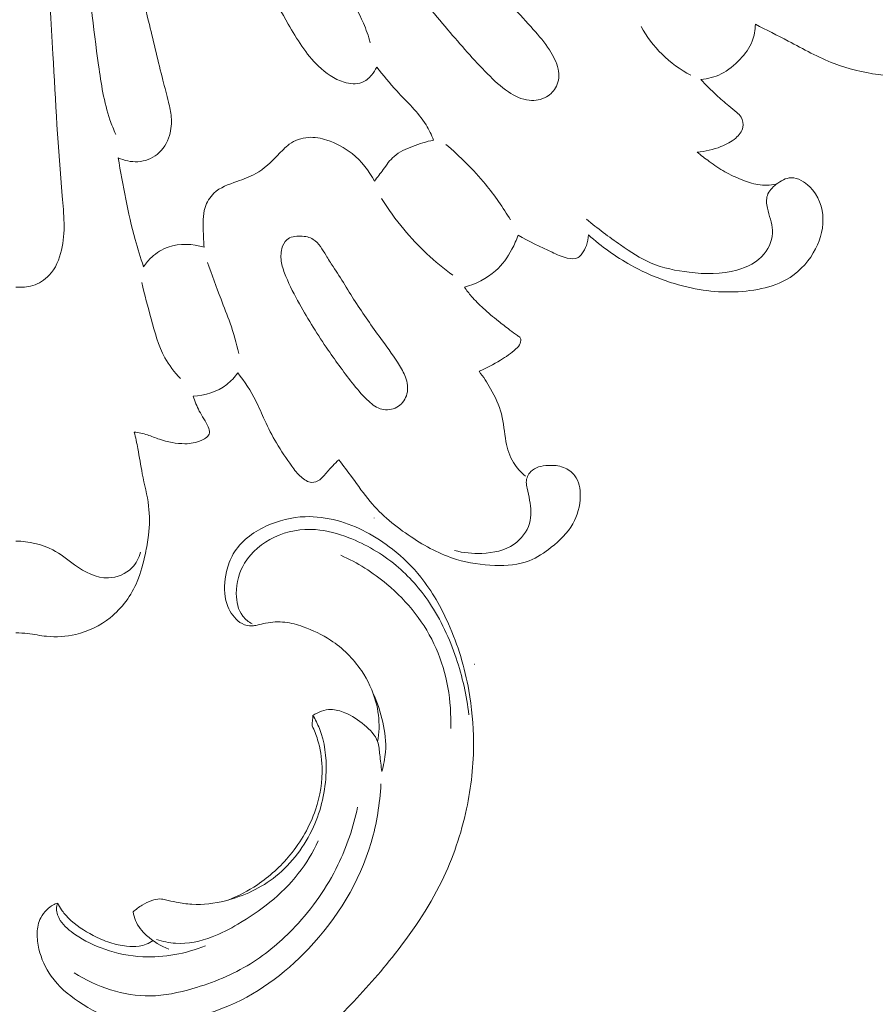
# Model space of a CAD drawing. Units: centimetres. Extents: x -25 to 142, y -118 to 118.
# Drawn here: x 59 to 65, y 39 to 47 of the extents above; entities that cross this region are included whole.
import ezdxf

# ---------------------------------------------------------------- set-up
doc = ezdxf.new("R2010")
doc.units = ezdxf.units.CM
doc.header["$MEASUREMENT"] = 0
doc.layers.add('layer 1', color=7, linetype='Continuous')

msp = doc.modelspace()

# ---------------------------------------------------------------- linework, layer by layer
at = {"layer": 'layer 1', "color": 250, "lineweight": 20}
for points, knots in [([(-24.97349, -117.93056), (-24.97349, -117.93056), (-24.97349, 118.25515), (-24.97349, 118.25515), (-24.97349, 118.25515), (-24.97349, 118.25515), (142.0265, 118.25515), (142.0265, 118.25515), (142.0265, 118.25515), (142.0265, 118.25515), (142.0265, -117.93056), (142.0265, -117.93056), (142.0265, -117.93056), (142.0265, -117.93056), (-24.97349, -117.93056), (-24.97349, -117.93056)], [0, 0, 0, 0, 0.2, 0.2, 0.2, 0.2, 0.4, 0.4, 0.4, 0.4, 0.6, 0.6, 0.6, 0.6, 1, 1, 1, 1]), ([(59.3285, 51.016), (59.3912, 50.589), (59.4766, 50.1636), (59.5912, 49.7478), (59.5912, 49.7478), (59.7172, 49.2905), (59.8785, 48.8447), (60.0499, 48.3976), (60.0499, 48.3976), (60.1917, 48.0274), (60.3404, 47.6562), (60.5669, 47.3346), (60.5669, 47.3346), (60.6769, 47.1784), (60.8052, 47.034), (60.913, 46.8749), (60.913, 46.8749), (60.9608, 46.8044), (61.0045, 46.7311), (61.0381, 46.6533), (61.0381, 46.6533), (61.0582, 46.6067), (61.0747, 46.5585), (61.0882, 46.5096)], [0, 0, 0, 0, 0.1428571, 0.1428571, 0.1428571, 0.1428571, 0.2857143, 0.2857143, 0.2857143, 0.2857143, 0.4285714, 0.4285714, 0.4285714, 0.4285714, 0.5714286, 0.5714286, 0.5714286, 0.5714286, 0.7142857, 0.7142857, 0.7142857, 0.7142857, 1, 1, 1, 1]), ([(59.7888, 50.5332), (59.8836, 50.3474), (59.9793, 50.162), (60.0733, 49.9758), (60.0733, 49.9758), (60.2703, 49.5853), (60.4595, 49.1911), (60.6697, 48.8071), (60.6697, 48.8071), (60.8991, 48.3879), (61.1534, 47.9809), (61.4412, 47.5981), (61.4412, 47.5981), (61.6122, 47.3706), (61.795, 47.1517), (61.9829, 46.9383), (61.9829, 46.9383), (62.0806, 46.8275), (62.1796, 46.7181), (62.2784, 46.6071), (62.2784, 46.6071), (62.3206, 46.5597), (62.3628, 46.512), (62.3964, 46.4587), (62.3964, 46.4587), (62.4105, 46.4364), (62.4231, 46.4131), (62.4346, 46.3893), (62.4346, 46.3893), (62.4458, 46.366), (62.4559, 46.3422), (62.4613, 46.317), (62.4613, 46.317), (62.4701, 46.2757), (62.4663, 46.2305), (62.4479, 46.1921), (62.4479, 46.1921), (62.4326, 46.1602), (62.4072, 46.133), (62.3764, 46.1151), (62.3764, 46.1151), (62.3387, 46.0933), (62.2929, 46.0855), (62.2495, 46.0898), (62.2495, 46.0898), (62.1943, 46.0952), (62.1429, 46.1201), (62.0969, 46.1508), (62.0969, 46.1508), (62.0405, 46.1884), (61.9921, 46.2347), (61.9452, 46.2822), (61.9452, 46.2822), (61.8434, 46.3855), (61.7482, 46.4949), (61.6543, 46.6052), (61.6543, 46.6052), (61.5499, 46.7277), (61.4471, 46.8513), (61.348, 46.978)], [0, 0, 0, 0, 0.0625, 0.0625, 0.0625, 0.0625, 0.125, 0.125, 0.125, 0.125, 0.1875, 0.1875, 0.1875, 0.1875, 0.25, 0.25, 0.25, 0.25, 0.3125, 0.3125, 0.3125, 0.3125, 0.375, 0.375, 0.375, 0.375, 0.4375, 0.4375, 0.4375, 0.4375, 0.5, 0.5, 0.5, 0.5, 0.5625, 0.5625, 0.5625, 0.5625, 0.625, 0.625, 0.625, 0.625, 0.6875, 0.6875, 0.6875, 0.6875, 0.75, 0.75, 0.75, 0.75, 0.8125, 0.8125, 0.8125, 0.8125, 0.875, 0.875, 0.875, 0.875, 1, 1, 1, 1]), ([(58.4999, 44.7255), (58.5405, 44.721), (58.5827, 44.724), (58.6221, 44.7362), (58.6221, 44.7362), (58.6679, 44.7504), (58.7099, 44.7772), (58.7425, 44.8116), (58.7425, 44.8116), (58.7897, 44.8616), (58.817, 44.9278), (58.8327, 44.9947), (58.8327, 44.9947), (58.8633, 45.125), (58.8499, 45.258), (58.8382, 45.3906), (58.8382, 45.3906), (58.8076, 45.7383), (58.7891, 46.0823), (58.7698, 46.4273), (58.7698, 46.4273), (58.7439, 46.8914), (58.7167, 47.3574), (58.699, 47.8232), (58.699, 47.8232), (58.686, 48.1654), (58.6783, 48.5075), (58.6649, 48.8496), (58.6649, 48.8496), (58.6554, 49.0942), (58.643, 49.3388), (58.6272, 49.5828), (58.6272, 49.5828), (58.6203, 49.6905), (58.6126, 49.798), (58.6079, 49.9061), (58.6079, 49.9061), (58.6053, 49.9642), (58.6035, 50.0224), (58.5984, 50.0799), (58.5984, 50.0799), (58.596, 50.1081), (58.5927, 50.136), (58.589, 50.1646), (58.589, 50.1646), (58.5861, 50.1876), (58.5829, 50.2111), (58.5712, 50.2312), (58.5712, 50.2312), (58.5647, 50.2423), (58.5557, 50.2524), (58.5443, 50.2586), (58.5443, 50.2586), (58.5311, 50.2659), (58.5148, 50.2678), (58.4999, 50.2661)], [0, 0, 0, 0, 0.0666667, 0.0666667, 0.0666667, 0.0666667, 0.1333333, 0.1333333, 0.1333333, 0.1333333, 0.2, 0.2, 0.2, 0.2, 0.2666667, 0.2666667, 0.2666667, 0.2666667, 0.3333333, 0.3333333, 0.3333333, 0.3333333, 0.4, 0.4, 0.4, 0.4, 0.4666667, 0.4666667, 0.4666667, 0.4666667, 0.5333333, 0.5333333, 0.5333333, 0.5333333, 0.6, 0.6, 0.6, 0.6, 0.6666667, 0.6666667, 0.6666667, 0.6666667, 0.7333333, 0.7333333, 0.7333333, 0.7333333, 0.8, 0.8, 0.8, 0.8, 0.8666667, 0.8666667, 0.8666667, 0.8666667, 1, 1, 1, 1]), ([(58.7405, 49.1404), (58.8336, 48.4845), (58.9261, 47.8274), (59.0032, 47.1704), (59.0032, 47.1704), (59.0355, 46.8957), (59.065, 46.621), (59.1033, 46.3455), (59.1033, 46.3455), (59.122, 46.2107), (59.1428, 46.0757), (59.1867, 45.9474), (59.1867, 45.9474), (59.199, 45.9113), (59.2132, 45.8757), (59.2284, 45.8406)], [0, 0, 0, 0, 0.2, 0.2, 0.2, 0.2, 0.4, 0.4, 0.4, 0.4, 0.6, 0.6, 0.6, 0.6, 1, 1, 1, 1]), ([(61.135, 46.3322), (61.1254, 46.3111), (61.1126, 46.2916), (61.0972, 46.2735), (61.0972, 46.2735), (61.0775, 46.2505), (61.0535, 46.2298), (61.026, 46.2192), (61.026, 46.2192), (60.9864, 46.2039), (60.9394, 46.2092), (60.8966, 46.222), (60.8966, 46.222), (60.823, 46.244), (60.7618, 46.2881), (60.709, 46.3394), (60.709, 46.3394), (60.6185, 46.4272), (60.5527, 46.5363), (60.4894, 46.6456), (60.4894, 46.6456), (60.3928, 46.8126), (60.302, 46.9801), (60.2103, 47.1479), (60.2103, 47.1479), (60.1387, 47.2789), (60.0664, 47.41), (59.9951, 47.5414)], [0, 0, 0, 0, 0.125, 0.125, 0.125, 0.125, 0.25, 0.25, 0.25, 0.25, 0.375, 0.375, 0.375, 0.375, 0.5, 0.5, 0.5, 0.5, 0.625, 0.625, 0.625, 0.625, 0.75, 0.75, 0.75, 0.75, 1, 1, 1, 1]), ([(59.3161, 47.4041), (59.3283, 47.3232), (59.3415, 47.2425), (59.3568, 47.1622), (59.3568, 47.1622), (59.3901, 46.9879), (59.433, 46.8155), (59.4746, 46.6427), (59.4746, 46.6427), (59.5072, 46.5071), (59.5391, 46.3713), (59.5735, 46.2363), (59.5735, 46.2363), (59.5871, 46.183), (59.6011, 46.1297), (59.6142, 46.0761), (59.6142, 46.0761), (59.6229, 46.0401), (59.6313, 46.004), (59.6345, 45.9673), (59.6345, 45.9673), (59.6385, 45.9224), (59.6347, 45.8766), (59.6214, 45.8328), (59.6214, 45.8328), (59.6053, 45.7793), (59.5751, 45.7287), (59.5313, 45.694), (59.5313, 45.694), (59.4918, 45.6626), (59.4413, 45.6441), (59.3903, 45.641), (59.3903, 45.641), (59.3411, 45.638), (59.2916, 45.6493), (59.2478, 45.6696)], [0, 0, 0, 0, 0.1, 0.1, 0.1, 0.1, 0.2, 0.2, 0.2, 0.2, 0.3, 0.3, 0.3, 0.3, 0.4, 0.4, 0.4, 0.4, 0.5, 0.5, 0.5, 0.5, 0.6, 0.6, 0.6, 0.6, 0.7, 0.7, 0.7, 0.7, 0.8, 0.8, 0.8, 0.8, 1, 1, 1, 1]), ([(63.0663, 46.6286), (63.1071, 46.5546), (63.1584, 46.4855), (63.2192, 46.4257), (63.2192, 46.4257), (63.2812, 46.3648), (63.3529, 46.3135), (63.4297, 46.273)], [0, 0, 0, 0, 0.3333333, 0.3333333, 0.3333333, 0.3333333, 1, 1, 1, 1]), ([(63.9014, 46.6449), (63.9009, 46.6028), (63.8939, 46.5598), (63.8784, 46.5206), (63.8784, 46.5206), (63.859, 46.4717), (63.8263, 46.4286), (63.7895, 46.3894), (63.7895, 46.3894), (63.7489, 46.3461), (63.7033, 46.3075), (63.6505, 46.2816), (63.6505, 46.2816), (63.605, 46.2593), (63.5541, 46.2465), (63.5035, 46.2416)], [0, 0, 0, 0, 0.2, 0.2, 0.2, 0.2, 0.4, 0.4, 0.4, 0.4, 0.6, 0.6, 0.6, 0.6, 1, 1, 1, 1]), ([(65.0355, 46.4258), (65.0313, 46.402), (65.0231, 46.379), (65.0108, 46.3574), (65.0108, 46.3574), (64.9929, 46.3259), (64.9661, 46.2973), (64.9343, 46.2832), (64.9343, 46.2832), (64.8944, 46.2656), (64.8464, 46.2709), (64.8, 46.2774), (64.8, 46.2774), (64.6846, 46.2937), (64.5784, 46.3181), (64.4761, 46.3574), (64.4761, 46.3574), (64.3616, 46.4014), (64.2521, 46.4641), (64.1417, 46.522), (64.1417, 46.522), (64.0617, 46.5639), (63.9812, 46.6034), (63.9014, 46.6449)], [0, 0, 0, 0, 0.1428571, 0.1428571, 0.1428571, 0.1428571, 0.2857143, 0.2857143, 0.2857143, 0.2857143, 0.4285714, 0.4285714, 0.4285714, 0.4285714, 0.5714286, 0.5714286, 0.5714286, 0.5714286, 0.7142857, 0.7142857, 0.7142857, 0.7142857, 1, 1, 1, 1]), ([(61.5508, 45.7984), (61.535, 45.8368), (61.5172, 45.8747), (61.4956, 45.91), (61.4956, 45.91), (61.4389, 46.0024), (61.3556, 46.0767), (61.2819, 46.1576), (61.2819, 46.1576), (61.2304, 46.2141), (61.1836, 46.2738), (61.135, 46.3322)], [0, 0, 0, 0, 0.25, 0.25, 0.25, 0.25, 0.5, 0.5, 0.5, 0.5, 1, 1, 1, 1]), ([(63.5035, 46.2416), (63.5393, 46.202), (63.5768, 46.1639), (63.6161, 46.1276), (63.6161, 46.1276), (63.6456, 46.1004), (63.676, 46.0742), (63.7069, 46.0488), (63.7069, 46.0488), (63.7262, 46.0328), (63.7458, 46.0172), (63.7651, 46.0007), (63.7651, 46.0007), (63.7772, 45.9903), (63.7893, 45.9796), (63.7976, 45.9662), (63.7976, 45.9662), (63.8109, 45.945), (63.8148, 45.9171), (63.8095, 45.8923), (63.8095, 45.8923), (63.8029, 45.8611), (63.7818, 45.8347), (63.7576, 45.8134), (63.7576, 45.8134), (63.7259, 45.7856), (63.6887, 45.7666), (63.6499, 45.7512), (63.6499, 45.7512), (63.5942, 45.7292), (63.535, 45.7147), (63.4753, 45.7112)], [0, 0, 0, 0, 0.1111111, 0.1111111, 0.1111111, 0.1111111, 0.2222222, 0.2222222, 0.2222222, 0.2222222, 0.3333333, 0.3333333, 0.3333333, 0.3333333, 0.4444444, 0.4444444, 0.4444444, 0.4444444, 0.5555556, 0.5555556, 0.5555556, 0.5555556, 0.6666667, 0.6666667, 0.6666667, 0.6666667, 0.7777778, 0.7777778, 0.7777778, 0.7777778, 1, 1, 1, 1]), ([(59.8744, 45.0156), (59.8706, 45.0541), (59.8698, 45.0926), (59.8686, 45.1316), (59.8686, 45.1316), (59.8668, 45.1903), (59.8641, 45.2501), (59.8817, 45.3062), (59.8817, 45.3062), (59.894, 45.3452), (59.9161, 45.3825), (59.9457, 45.4106), (59.9457, 45.4106), (59.9909, 45.4537), (60.0535, 45.4751), (60.1143, 45.4965), (60.1143, 45.4965), (60.1619, 45.5132), (60.2085, 45.5298), (60.251, 45.5537), (60.251, 45.5537), (60.3121, 45.5882), (60.3648, 45.6379), (60.4138, 45.6897), (60.4138, 45.6897), (60.4403, 45.7176), (60.4656, 45.7462), (60.4967, 45.7684), (60.4967, 45.7684), (60.5365, 45.7968), (60.5856, 45.8148), (60.6348, 45.8185), (60.6348, 45.8185), (60.681, 45.8219), (60.7273, 45.8128), (60.7715, 45.7984), (60.7715, 45.7984), (60.8383, 45.7767), (60.9004, 45.7432), (60.9547, 45.6997), (60.9547, 45.6997), (61.023, 45.645), (61.0791, 45.5746), (61.119, 45.4979)], [0, 0, 0, 0, 0.0833333, 0.0833333, 0.0833333, 0.0833333, 0.1666667, 0.1666667, 0.1666667, 0.1666667, 0.25, 0.25, 0.25, 0.25, 0.3333333, 0.3333333, 0.3333333, 0.3333333, 0.4166667, 0.4166667, 0.4166667, 0.4166667, 0.5, 0.5, 0.5, 0.5, 0.5833333, 0.5833333, 0.5833333, 0.5833333, 0.6666667, 0.6666667, 0.6666667, 0.6666667, 0.75, 0.75, 0.75, 0.75, 0.8333333, 0.8333333, 0.8333333, 0.8333333, 1, 1, 1, 1]), ([(61.119, 45.4979), (61.1397, 45.527), (61.1618, 45.5548), (61.183, 45.5838), (61.183, 45.5838), (61.2075, 45.6173), (61.2309, 45.6526), (61.2615, 45.6797), (61.2615, 45.6797), (61.2993, 45.7131), (61.3481, 45.7341), (61.3967, 45.7526), (61.3967, 45.7526), (61.4475, 45.772), (61.4981, 45.7885), (61.5508, 45.7984)], [0, 0, 0, 0, 0.2, 0.2, 0.2, 0.2, 0.4, 0.4, 0.4, 0.4, 0.6, 0.6, 0.6, 0.6, 1, 1, 1, 1]), ([(61.639, 45.7673), (61.7445, 45.6798), (61.8421, 45.5823), (61.929, 45.4765), (61.929, 45.4765), (61.9967, 45.394), (62.0579, 45.3065), (62.1123, 45.2153)], [0, 0, 0, 0, 0.3333333, 0.3333333, 0.3333333, 0.3333333, 1, 1, 1, 1]), ([(59.2478, 45.6696), (59.2631, 45.5686), (59.2815, 45.468), (59.3016, 45.3677), (59.3016, 45.3677), (59.3214, 45.2688), (59.343, 45.1701), (59.3699, 45.0729), (59.3699, 45.0729), (59.3884, 45.0059), (59.4095, 44.9396), (59.4324, 44.874)], [0, 0, 0, 0, 0.25, 0.25, 0.25, 0.25, 0.5, 0.5, 0.5, 0.5, 1, 1, 1, 1]), ([(63.4753, 45.7112), (63.5042, 45.6875), (63.5339, 45.6649), (63.5642, 45.6428), (63.5642, 45.6428), (63.6012, 45.6158), (63.6389, 45.5896), (63.6787, 45.567), (63.6787, 45.567), (63.7177, 45.545), (63.7588, 45.5265), (63.8008, 45.5097), (63.8008, 45.5097), (63.8392, 45.4944), (63.8783, 45.4805), (63.919, 45.474), (63.919, 45.474), (63.9631, 45.467), (64.009, 45.4685), (64.053, 45.4759)], [0, 0, 0, 0, 0.1666667, 0.1666667, 0.1666667, 0.1666667, 0.3333333, 0.3333333, 0.3333333, 0.3333333, 0.5, 0.5, 0.5, 0.5, 0.6666667, 0.6666667, 0.6666667, 0.6666667, 1, 1, 1, 1]), ([(62.6686, 45.2205), (62.7475, 45.1531), (62.8314, 45.0925), (62.9171, 45.0328), (62.9171, 45.0328), (62.9883, 44.9832), (63.0607, 44.9343), (63.1397, 44.9006), (63.1397, 44.9006), (63.2271, 44.8634), (63.3226, 44.8447), (63.4188, 44.8334), (63.4188, 44.8334), (63.5354, 44.8197), (63.6531, 44.8166), (63.7663, 44.8485), (63.7663, 44.8485), (63.8426, 44.8699), (63.9169, 44.9073), (63.9665, 44.969), (63.9665, 44.969), (64.0054, 45.0175), (64.029, 45.081), (64.0265, 45.1406), (64.0265, 45.1406), (64.0243, 45.1949), (64.0005, 45.2459), (63.9888, 45.3017), (63.9888, 45.3017), (63.9823, 45.3329), (63.9796, 45.3657), (63.9888, 45.3944), (63.9888, 45.3944), (63.9991, 45.4263), (64.0241, 45.4532), (64.053, 45.4759), (64.053, 45.4759), (64.0861, 45.5018), (64.1245, 45.5222), (64.1631, 45.5231), (64.1631, 45.5231), (64.2118, 45.5242), (64.261, 45.4944), (64.2986, 45.457), (64.2986, 45.457), (64.363, 45.3929), (64.3936, 45.3063), (64.3951, 45.2205), (64.3951, 45.2205), (64.3967, 45.1346), (64.3692, 45.0497), (64.3245, 44.9748), (64.3245, 44.9748), (64.2757, 44.8931), (64.2065, 44.8234), (64.1243, 44.7777), (64.1243, 44.7777), (64.061, 44.7426), (63.9901, 44.7217), (63.9182, 44.7082), (63.9182, 44.7082), (63.7676, 44.68), (63.6124, 44.6846), (63.4624, 44.7128), (63.4624, 44.7128), (63.2969, 44.744), (63.1378, 44.8041), (62.9913, 44.8855), (62.9913, 44.8855), (62.8803, 44.9473), (62.7766, 45.0214), (62.6828, 45.1058)], [0, 0, 0, 0, 0.0526316, 0.0526316, 0.0526316, 0.0526316, 0.1052632, 0.1052632, 0.1052632, 0.1052632, 0.1578947, 0.1578947, 0.1578947, 0.1578947, 0.2105263, 0.2105263, 0.2105263, 0.2105263, 0.2631579, 0.2631579, 0.2631579, 0.2631579, 0.3157895, 0.3157895, 0.3157895, 0.3157895, 0.3684211, 0.3684211, 0.3684211, 0.3684211, 0.4210526, 0.4210526, 0.4210526, 0.4210526, 0.4736842, 0.4736842, 0.4736842, 0.4736842, 0.5263158, 0.5263158, 0.5263158, 0.5263158, 0.5789474, 0.5789474, 0.5789474, 0.5789474, 0.6315789, 0.6315789, 0.6315789, 0.6315789, 0.6842105, 0.6842105, 0.6842105, 0.6842105, 0.7368421, 0.7368421, 0.7368421, 0.7368421, 0.7894737, 0.7894737, 0.7894737, 0.7894737, 0.8421053, 0.8421053, 0.8421053, 0.8421053, 0.8947368, 0.8947368, 0.8947368, 0.8947368, 1, 1, 1, 1]), ([(61.1711, 45.3714), (61.2197, 45.2935), (61.2735, 45.2187), (61.3326, 45.1479), (61.3326, 45.1479), (61.4375, 45.022), (61.5588, 44.9087), (61.691, 44.8113)], [0, 0, 0, 0, 0.3333333, 0.3333333, 0.3333333, 0.3333333, 1, 1, 1, 1]), ([(60.8164, 44.876), (60.8743, 44.7869), (60.93, 44.6942), (60.9887, 44.604), (60.9887, 44.604), (61.049, 44.5113), (61.1125, 44.4213), (61.1775, 44.3321), (61.1775, 44.3321), (61.2204, 44.2732), (61.2639, 44.2148), (61.3021, 44.1528), (61.3021, 44.1528), (61.3215, 44.1213), (61.3396, 44.0889), (61.3504, 44.0531), (61.3504, 44.0531), (61.3624, 44.0133), (61.3655, 43.9693), (61.3516, 43.9303), (61.3516, 43.9303), (61.3395, 43.8962), (61.3145, 43.8659), (61.2821, 43.848), (61.2821, 43.848), (61.2491, 43.8297), (61.2083, 43.8241), (61.1726, 43.8329), (61.1726, 43.8329), (61.1363, 43.8418), (61.1052, 43.8654), (61.0772, 43.8908), (61.0772, 43.8908), (61.0365, 43.9278), (61.0022, 43.9686), (60.9688, 44.0102), (60.9688, 44.0102), (60.903, 44.0923), (60.8402, 44.1779), (60.7804, 44.2653), (60.7804, 44.2653), (60.7054, 44.3748), (60.6349, 44.487), (60.5708, 44.6026), (60.5708, 44.6026), (60.5346, 44.6677), (60.5004, 44.7339), (60.4718, 44.8031), (60.4718, 44.8031), (60.4584, 44.8355), (60.4463, 44.8686), (60.44, 44.9028), (60.44, 44.9028), (60.4339, 44.9366), (60.4335, 44.9715), (60.4424, 45.0059), (60.4424, 45.0059), (60.4487, 45.0305), (60.4597, 45.0549), (60.4777, 45.0709), (60.4777, 45.0709), (60.5029, 45.0931), (60.5418, 45.0988), (60.579, 45.0975), (60.579, 45.0975), (60.6131, 45.0963), (60.6458, 45.0894), (60.672, 45.0732), (60.672, 45.0732), (60.7132, 45.0478), (60.7386, 44.9997), (60.7651, 44.9561), (60.7651, 44.9561), (60.7819, 44.9283), (60.7993, 44.9023), (60.8164, 44.876)], [0, 0, 0, 0, 0.05, 0.05, 0.05, 0.05, 0.1, 0.1, 0.1, 0.1, 0.15, 0.15, 0.15, 0.15, 0.2, 0.2, 0.2, 0.2, 0.25, 0.25, 0.25, 0.25, 0.3, 0.3, 0.3, 0.3, 0.35, 0.35, 0.35, 0.35, 0.4, 0.4, 0.4, 0.4, 0.45, 0.45, 0.45, 0.45, 0.5, 0.5, 0.5, 0.5, 0.55, 0.55, 0.55, 0.55, 0.6, 0.6, 0.6, 0.6, 0.65, 0.65, 0.65, 0.65, 0.7, 0.7, 0.7, 0.7, 0.75, 0.75, 0.75, 0.75, 0.8, 0.8, 0.8, 0.8, 0.85, 0.85, 0.85, 0.85, 0.9, 0.9, 0.9, 0.9, 1, 1, 1, 1]), ([(62.1679, 45.1052), (62.156, 45.0695), (62.1409, 45.0351), (62.1231, 45.0017), (62.1231, 45.0017), (62.092, 44.9434), (62.0528, 44.8886), (62.0033, 44.8443), (62.0033, 44.8443), (61.9394, 44.787), (61.8584, 44.7471), (61.7754, 44.7249)], [0, 0, 0, 0, 0.25, 0.25, 0.25, 0.25, 0.5, 0.5, 0.5, 0.5, 1, 1, 1, 1]), ([(62.6828, 45.1058), (62.6813, 45.08), (62.6761, 45.054), (62.6671, 45.0299), (62.6671, 45.0299), (62.6589, 45.0081), (62.6478, 44.9879), (62.6338, 44.9683), (62.6338, 44.9683), (62.6261, 44.9574), (62.6175, 44.9467), (62.6068, 44.9401), (62.6068, 44.9401), (62.5849, 44.9267), (62.5542, 44.9304), (62.5264, 44.9371), (62.5264, 44.9371), (62.4855, 44.9469), (62.451, 44.9632), (62.4159, 44.9797), (62.4159, 44.9797), (62.3334, 45.0183), (62.2474, 45.0577), (62.1679, 45.1052)], [0, 0, 0, 0, 0.1428571, 0.1428571, 0.1428571, 0.1428571, 0.2857143, 0.2857143, 0.2857143, 0.2857143, 0.4285714, 0.4285714, 0.4285714, 0.4285714, 0.5714286, 0.5714286, 0.5714286, 0.5714286, 0.7142857, 0.7142857, 0.7142857, 0.7142857, 1, 1, 1, 1]), ([(59.4324, 44.874), (59.4492, 44.8996), (59.4693, 44.9232), (59.492, 44.9441), (59.492, 44.9441), (59.5268, 44.9759), (59.5679, 45.0014), (59.6127, 45.0171), (59.6127, 45.0171), (59.6956, 45.0461), (59.7913, 45.0417), (59.8744, 45.0156)], [0, 0, 0, 0, 0.25, 0.25, 0.25, 0.25, 0.5, 0.5, 0.5, 0.5, 1, 1, 1, 1]), ([(59.8981, 44.9052), (59.9309, 44.8156), (59.9632, 44.7259), (59.9978, 44.6369), (59.9978, 44.6369), (60.0203, 44.5789), (60.0438, 44.5212), (60.0643, 44.4624), (60.0643, 44.4624), (60.0897, 44.3895), (60.1105, 44.315), (60.1285, 44.2399)], [0, 0, 0, 0, 0.25, 0.25, 0.25, 0.25, 0.5, 0.5, 0.5, 0.5, 1, 1, 1, 1]), ([(59.4194, 44.759), (59.4387, 44.6695), (59.4639, 44.5818), (59.4881, 44.4929), (59.4881, 44.4929), (59.5145, 44.3958), (59.5396, 44.2972), (59.5878, 44.2094), (59.5878, 44.2094), (59.6182, 44.1541), (59.6577, 44.1032), (59.7008, 44.0567)], [0, 0, 0, 0, 0.25, 0.25, 0.25, 0.25, 0.5, 0.5, 0.5, 0.5, 1, 1, 1, 1]), ([(61.7754, 44.7249), (61.7915, 44.7015), (61.8087, 44.6788), (61.8273, 44.6573), (61.8273, 44.6573), (61.8538, 44.6267), (61.8831, 44.5984), (61.9131, 44.5711), (61.9131, 44.5711), (61.9489, 44.5384), (61.9857, 44.5071), (62.0239, 44.4768), (62.0239, 44.4768), (62.0518, 44.4546), (62.0805, 44.433), (62.1083, 44.4115), (62.1083, 44.4115), (62.126, 44.398), (62.1432, 44.3845), (62.1628, 44.3715), (62.1628, 44.3715), (62.1707, 44.3662), (62.179, 44.361), (62.1835, 44.3536), (62.1835, 44.3536), (62.19, 44.3428), (62.1884, 44.3272), (62.1835, 44.3142), (62.1835, 44.3142), (62.177, 44.2972), (62.1649, 44.2847), (62.1522, 44.2729), (62.1522, 44.2729), (62.118, 44.2414), (62.0793, 44.2153), (62.0395, 44.191), (62.0395, 44.191), (61.9892, 44.1603), (61.9372, 44.1326), (61.8829, 44.1101)], [0, 0, 0, 0, 0.0909091, 0.0909091, 0.0909091, 0.0909091, 0.1818182, 0.1818182, 0.1818182, 0.1818182, 0.2727273, 0.2727273, 0.2727273, 0.2727273, 0.3636364, 0.3636364, 0.3636364, 0.3636364, 0.4545455, 0.4545455, 0.4545455, 0.4545455, 0.5454545, 0.5454545, 0.5454545, 0.5454545, 0.6363636, 0.6363636, 0.6363636, 0.6363636, 0.7272727, 0.7272727, 0.7272727, 0.7272727, 0.8181818, 0.8181818, 0.8181818, 0.8181818, 1, 1, 1, 1]), ([(60.1206, 44.0995), (60.0979, 44.0672), (60.0708, 44.0375), (60.0393, 44.0131), (60.0393, 44.0131), (59.9705, 43.96), (59.8801, 43.9324), (59.7934, 43.9282)], [0, 0, 0, 0, 0.3333333, 0.3333333, 0.3333333, 0.3333333, 1, 1, 1, 1]), ([(60.8585, 43.4638), (60.8433, 43.4493), (60.8284, 43.4346), (60.814, 43.4194), (60.814, 43.4194), (60.7934, 43.3976), (60.7738, 43.3748), (60.754, 43.3523), (60.754, 43.3523), (60.7432, 43.3401), (60.7324, 43.328), (60.7189, 43.3184), (60.7189, 43.3184), (60.7018, 43.3062), (60.6804, 43.298), (60.6601, 43.2987), (60.6601, 43.2987), (60.6315, 43.2996), (60.6048, 43.3179), (60.5825, 43.3381), (60.5825, 43.3381), (60.5554, 43.3625), (60.5346, 43.3897), (60.5142, 43.4176), (60.5142, 43.4176), (60.4748, 43.4717), (60.4371, 43.5286), (60.4028, 43.587), (60.4028, 43.587), (60.3714, 43.6405), (60.3428, 43.6953), (60.3171, 43.7515), (60.3171, 43.7515), (60.2953, 43.799), (60.2755, 43.8476), (60.252, 43.8944), (60.252, 43.8944), (60.2156, 43.9668), (60.1701, 44.035), (60.1206, 44.0995)], [0, 0, 0, 0, 0.0909091, 0.0909091, 0.0909091, 0.0909091, 0.1818182, 0.1818182, 0.1818182, 0.1818182, 0.2727273, 0.2727273, 0.2727273, 0.2727273, 0.3636364, 0.3636364, 0.3636364, 0.3636364, 0.4545455, 0.4545455, 0.4545455, 0.4545455, 0.5454545, 0.5454545, 0.5454545, 0.5454545, 0.6363636, 0.6363636, 0.6363636, 0.6363636, 0.7272727, 0.7272727, 0.7272727, 0.7272727, 0.8181818, 0.8181818, 0.8181818, 0.8181818, 1, 1, 1, 1]), ([(61.8829, 44.1101), (61.9142, 44.0698), (61.9419, 44.0271), (61.9674, 43.9826), (61.9674, 43.9826), (62.0009, 43.9241), (62.0305, 43.8627), (62.0469, 43.7984), (62.0469, 43.7984), (62.0636, 43.7327), (62.0666, 43.664), (62.0794, 43.5964), (62.0794, 43.5964), (62.0896, 43.5426), (62.1062, 43.4896), (62.1345, 43.443), (62.1345, 43.443), (62.1574, 43.4053), (62.188, 43.3719), (62.2221, 43.3438)], [0, 0, 0, 0, 0.1666667, 0.1666667, 0.1666667, 0.1666667, 0.3333333, 0.3333333, 0.3333333, 0.3333333, 0.5, 0.5, 0.5, 0.5, 0.6666667, 0.6666667, 0.6666667, 0.6666667, 1, 1, 1, 1]), ([(59.7934, 43.9282), (59.8066, 43.8914), (59.8208, 43.854), (59.839, 43.82), (59.839, 43.82), (59.8597, 43.7813), (59.8856, 43.747), (59.9044, 43.7037), (59.9044, 43.7037), (59.9107, 43.6891), (59.9163, 43.6735), (59.914, 43.6598), (59.914, 43.6598), (59.9102, 43.6363), (59.8834, 43.6186), (59.8573, 43.6064), (59.8573, 43.6064), (59.8154, 43.5868), (59.7753, 43.5811), (59.7341, 43.581), (59.7341, 43.581), (59.672, 43.5807), (59.6075, 43.5931), (59.5475, 43.6139), (59.5475, 43.6139), (59.5183, 43.624), (59.4901, 43.6362), (59.4608, 43.6453), (59.4608, 43.6453), (59.4295, 43.6551), (59.397, 43.6615), (59.3645, 43.6663)], [0, 0, 0, 0, 0.1111111, 0.1111111, 0.1111111, 0.1111111, 0.2222222, 0.2222222, 0.2222222, 0.2222222, 0.3333333, 0.3333333, 0.3333333, 0.3333333, 0.4444444, 0.4444444, 0.4444444, 0.4444444, 0.5555556, 0.5555556, 0.5555556, 0.5555556, 0.6666667, 0.6666667, 0.6666667, 0.6666667, 0.7777778, 0.7777778, 0.7777778, 0.7777778, 1, 1, 1, 1]), ([(59.3645, 43.6663), (59.3737, 43.626), (59.3826, 43.5856), (59.3903, 43.545), (59.3903, 43.545), (59.4019, 43.4841), (59.4108, 43.4228), (59.4228, 43.3619), (59.4228, 43.3619), (59.4383, 43.2832), (59.4592, 43.2055), (59.4689, 43.1259), (59.4689, 43.1259), (59.4775, 43.0554), (59.4774, 42.9834), (59.4689, 42.9128), (59.4689, 42.9128), (59.4635, 42.8677), (59.4547, 42.8231), (59.4451, 42.7786), (59.4451, 42.7786), (59.4301, 42.7095), (59.4132, 42.6406), (59.3858, 42.575), (59.3858, 42.575), (59.3433, 42.4734), (59.2756, 42.3798), (59.1885, 42.3101), (59.1885, 42.3101), (59.1157, 42.2518), (59.0293, 42.2102), (58.9381, 42.1886), (58.9381, 42.1886), (58.8679, 42.172), (58.7949, 42.1672), (58.7235, 42.1745), (58.7235, 42.1745), (58.6771, 42.1792), (58.6315, 42.189), (58.5852, 42.1942), (58.5852, 42.1942), (58.5569, 42.1974), (58.5284, 42.1989), (58.4999, 42.2)], [0, 0, 0, 0, 0.0833333, 0.0833333, 0.0833333, 0.0833333, 0.1666667, 0.1666667, 0.1666667, 0.1666667, 0.25, 0.25, 0.25, 0.25, 0.3333333, 0.3333333, 0.3333333, 0.3333333, 0.4166667, 0.4166667, 0.4166667, 0.4166667, 0.5, 0.5, 0.5, 0.5, 0.5833333, 0.5833333, 0.5833333, 0.5833333, 0.6666667, 0.6666667, 0.6666667, 0.6666667, 0.75, 0.75, 0.75, 0.75, 0.8333333, 0.8333333, 0.8333333, 0.8333333, 1, 1, 1, 1]), ([(61.7031, 42.8013), (61.768, 42.7836), (61.8355, 42.7773), (61.9041, 42.7801), (61.9041, 42.7801), (61.9872, 42.7835), (62.072, 42.8002), (62.1393, 42.8473), (62.1393, 42.8473), (62.1915, 42.8839), (62.2332, 42.9389), (62.2506, 42.9992), (62.2506, 42.9992), (62.2663, 43.0538), (62.2621, 43.1127), (62.2524, 43.1688), (62.2524, 43.1688), (62.2472, 43.1981), (62.2406, 43.2266), (62.2342, 43.2556), (62.2342, 43.2556), (62.2309, 43.2702), (62.2277, 43.2849), (62.2279, 43.2999), (62.2279, 43.2999), (62.2283, 43.3281), (62.2408, 43.3572), (62.2604, 43.3775), (62.2604, 43.3775), (62.2916, 43.4097), (62.3407, 43.42), (62.3875, 43.4225), (62.3875, 43.4225), (62.4267, 43.4246), (62.4643, 43.4214), (62.4995, 43.4077), (62.4995, 43.4077), (62.5316, 43.3953), (62.5616, 43.3743), (62.5821, 43.3474), (62.5821, 43.3474), (62.6136, 43.3062), (62.6229, 43.2512), (62.6222, 43.1977), (62.6222, 43.1977), (62.6213, 43.1256), (62.6023, 43.0563), (62.5677, 42.9962), (62.5677, 42.9962), (62.5294, 42.9294), (62.472, 42.8739), (62.41, 42.8244), (62.41, 42.8244), (62.3602, 42.7844), (62.3074, 42.7483), (62.2492, 42.7258), (62.2492, 42.7258), (62.1714, 42.6957), (62.084, 42.69), (61.9982, 42.6925), (61.9982, 42.6925), (61.9018, 42.6954), (61.8073, 42.7088), (61.7172, 42.7363), (61.7172, 42.7363), (61.5997, 42.7721), (61.4896, 42.8318), (61.3861, 42.9007), (61.3861, 42.9007), (61.275, 42.9747), (61.1716, 43.0592), (61.0869, 43.1595), (61.0869, 43.1595), (61.0401, 43.2149), (60.999, 43.2751), (60.9561, 43.3338), (60.9561, 43.3338), (60.9241, 43.3776), (60.891, 43.4205), (60.8585, 43.4638)], [0, 0, 0, 0, 0.047619, 0.047619, 0.047619, 0.047619, 0.0952381, 0.0952381, 0.0952381, 0.0952381, 0.1428571, 0.1428571, 0.1428571, 0.1428571, 0.1904762, 0.1904762, 0.1904762, 0.1904762, 0.2380952, 0.2380952, 0.2380952, 0.2380952, 0.2857143, 0.2857143, 0.2857143, 0.2857143, 0.3333333, 0.3333333, 0.3333333, 0.3333333, 0.3809524, 0.3809524, 0.3809524, 0.3809524, 0.4285714, 0.4285714, 0.4285714, 0.4285714, 0.4761905, 0.4761905, 0.4761905, 0.4761905, 0.5238095, 0.5238095, 0.5238095, 0.5238095, 0.5714286, 0.5714286, 0.5714286, 0.5714286, 0.6190476, 0.6190476, 0.6190476, 0.6190476, 0.6666667, 0.6666667, 0.6666667, 0.6666667, 0.7142857, 0.7142857, 0.7142857, 0.7142857, 0.7619048, 0.7619048, 0.7619048, 0.7619048, 0.8095238, 0.8095238, 0.8095238, 0.8095238, 0.8571429, 0.8571429, 0.8571429, 0.8571429, 0.9047619, 0.9047619, 0.9047619, 0.9047619, 1, 1, 1, 1]), ([(61.14179, 41.40497), (61.14759, 41.43687), (61.15109, 41.46937), (61.15209, 41.50187), (61.15209, 41.50187), (61.15399, 41.56657), (61.14579, 41.63167), (61.12909, 41.69427), (61.12909, 41.69427), (61.10729, 41.77597), (61.07099, 41.85347), (61.02359, 41.92347), (61.02359, 41.92347), (60.96389, 42.01177), (60.88659, 42.08817), (60.79839, 42.14626), (60.79839, 42.14626), (60.73599, 42.18736), (60.6682, 42.21926), (60.5977, 42.24406), (60.5977, 42.24406), (60.5543, 42.25936), (60.5099, 42.27196), (60.4645, 42.27696), (60.4645, 42.27696), (60.4178, 42.28206), (60.3701, 42.27916), (60.324, 42.27046), (60.324, 42.27046), (60.3031, 42.26646), (60.2826, 42.26136), (60.2619, 42.25646), (60.2619, 42.25646), (60.2498, 42.25356), (60.2376, 42.25086), (60.2252, 42.25016), (60.2252, 42.25016), (60.2004, 42.24866), (60.1749, 42.25526), (60.1524, 42.26686), (60.1524, 42.26686), (60.1086, 42.28946), (60.0761, 42.33116), (60.055, 42.37606), (60.055, 42.37606), (60.0458, 42.39576), (60.0387, 42.41606), (60.0336, 42.43686), (60.0336, 42.43686), (60.017, 42.50456), (60.0216, 42.57766), (60.0378, 42.64706), (60.0378, 42.64706), (60.0483, 42.69256), (60.0638, 42.73646), (60.0867, 42.77586), (60.0867, 42.77586), (60.1388, 42.86576), (60.2291, 42.93236), (60.3257, 42.97776), (60.3257, 42.97776), (60.4176, 43.02096), (60.5151, 43.04516), (60.6137, 43.04806), (60.6137, 43.04806), (60.69129, 43.05046), (60.76959, 43.03966), (60.84519, 43.01956), (60.84519, 43.01956), (60.99239, 42.98036), (61.12939, 42.90586), (61.24959, 42.81136), (61.24959, 42.81136), (61.32669, 42.75086), (61.39679, 42.68216), (61.45769, 42.60596), (61.45769, 42.60596), (61.54009, 42.50296), (61.60569, 42.38636), (61.65959, 42.26486), (61.65959, 42.26486), (61.72859, 42.10917), (61.77829, 41.94547), (61.80829, 41.77827), (61.80829, 41.77827), (61.83059, 41.65427), (61.84199, 41.52827), (61.84259, 41.40217), (61.84259, 41.40217), (61.84339, 41.23807), (61.82589, 41.07377), (61.79149, 40.91317), (61.79149, 40.91317), (61.75249, 40.73088), (61.69169, 40.55318), (61.61029, 40.38618), (61.61029, 40.38618), (61.51289, 40.18638), (61.38609, 40.00188), (61.24749, 39.82838), (61.24749, 39.82838), (61.13809, 39.69148), (61.02139, 39.56138), (60.89909, 39.43669), (60.89909, 39.43669), (60.75969, 39.29449), (60.613, 39.15929), (60.4588, 39.03349), (60.4588, 39.03349), (60.2335, 38.84959), (59.9923, 38.68579), (59.7446, 38.53419), (59.7446, 38.53419), (59.6276, 38.46259), (59.5092, 38.39369), (59.391, 38.32419), (59.391, 38.32419), (59.29901, 38.27009), (59.20721, 38.21569), (59.11511, 38.16159)], [0, 0, 0, 0, 0.0322581, 0.0322581, 0.0322581, 0.0322581, 0.0645161, 0.0645161, 0.0645161, 0.0645161, 0.0967742, 0.0967742, 0.0967742, 0.0967742, 0.1290323, 0.1290323, 0.1290323, 0.1290323, 0.1612903, 0.1612903, 0.1612903, 0.1612903, 0.1935484, 0.1935484, 0.1935484, 0.1935484, 0.2258065, 0.2258065, 0.2258065, 0.2258065, 0.2580645, 0.2580645, 0.2580645, 0.2580645, 0.2903226, 0.2903226, 0.2903226, 0.2903226, 0.3225806, 0.3225806, 0.3225806, 0.3225806, 0.3548387, 0.3548387, 0.3548387, 0.3548387, 0.3870968, 0.3870968, 0.3870968, 0.3870968, 0.4193548, 0.4193548, 0.4193548, 0.4193548, 0.4516129, 0.4516129, 0.4516129, 0.4516129, 0.483871, 0.483871, 0.483871, 0.483871, 0.516129, 0.516129, 0.516129, 0.516129, 0.5483871, 0.5483871, 0.5483871, 0.5483871, 0.5806452, 0.5806452, 0.5806452, 0.5806452, 0.6129032, 0.6129032, 0.6129032, 0.6129032, 0.6451613, 0.6451613, 0.6451613, 0.6451613, 0.6774194, 0.6774194, 0.6774194, 0.6774194, 0.7096774, 0.7096774, 0.7096774, 0.7096774, 0.7419355, 0.7419355, 0.7419355, 0.7419355, 0.7741935, 0.7741935, 0.7741935, 0.7741935, 0.8064516, 0.8064516, 0.8064516, 0.8064516, 0.8387097, 0.8387097, 0.8387097, 0.8387097, 0.8709677, 0.8709677, 0.8709677, 0.8709677, 0.9032258, 0.9032258, 0.9032258, 0.9032258, 0.9354839, 0.9354839, 0.9354839, 0.9354839, 1, 1, 1, 1]), ([(60.2247, 42.26436), (60.1989, 42.27936), (60.1746, 42.29876), (60.1565, 42.32246), (60.1565, 42.32246), (60.1223, 42.36726), (60.1102, 42.42726), (60.1097, 42.48586), (60.1097, 42.48586), (60.1091, 42.56586), (60.1303, 42.64336), (60.1701, 42.70946), (60.1701, 42.70946), (60.22, 42.79206), (60.2991, 42.85686), (60.3874, 42.89846), (60.3874, 42.89846), (60.4814, 42.94276), (60.5859, 42.96066), (60.6875, 42.95356), (60.6875, 42.95356), (60.77099, 42.94776), (60.85259, 42.92496), (60.93109, 42.89456), (60.93109, 42.89456), (61.05639, 42.84586), (61.17399, 42.77766), (61.27699, 42.69166), (61.27699, 42.69166), (61.37059, 42.61346), (61.45229, 42.52056), (61.52059, 42.41896), (61.52059, 42.41896), (61.60399, 42.29476), (61.66749, 42.15756), (61.71539, 42.01527), (61.71539, 42.01527), (61.76079, 41.88067), (61.79229, 41.74157), (61.80799, 41.60077)], [0, 0, 0, 0, 0.0909091, 0.0909091, 0.0909091, 0.0909091, 0.1818182, 0.1818182, 0.1818182, 0.1818182, 0.2727273, 0.2727273, 0.2727273, 0.2727273, 0.3636364, 0.3636364, 0.3636364, 0.3636364, 0.4545455, 0.4545455, 0.4545455, 0.4545455, 0.5454545, 0.5454545, 0.5454545, 0.5454545, 0.6363636, 0.6363636, 0.6363636, 0.6363636, 0.7272727, 0.7272727, 0.7272727, 0.7272727, 0.8181818, 0.8181818, 0.8181818, 0.8181818, 1, 1, 1, 1]), ([(59.4095, 42.7877), (59.3981, 42.7462), (59.3778, 42.7055), (59.3471, 42.6741), (59.3471, 42.6741), (59.3035, 42.6295), (59.2388, 42.6033), (59.1763, 42.6011), (59.1763, 42.6011), (59.0869, 42.5978), (59.002, 42.6436), (58.9278, 42.6961), (58.9278, 42.6961), (58.8737, 42.7344), (58.8253, 42.7763), (58.7689, 42.8062), (58.7689, 42.8062), (58.6885, 42.8488), (58.5921, 42.8671), (58.4999, 42.87)], [0, 0, 0, 0, 0.1666667, 0.1666667, 0.1666667, 0.1666667, 0.3333333, 0.3333333, 0.3333333, 0.3333333, 0.5, 0.5, 0.5, 0.5, 0.6666667, 0.6666667, 0.6666667, 0.6666667, 1, 1, 1, 1]), ([(60.87319, 42.76586), (60.99369, 42.71186), (61.10719, 42.64126), (61.20959, 42.55556), (61.20959, 42.55556), (61.36149, 42.42836), (61.48889, 42.26816), (61.56899, 42.08607), (61.56899, 42.08607), (61.64919, 41.90387), (61.68219, 41.69987), (61.67619, 41.50197)], [0, 0, 0, 0, 0.25, 0.25, 0.25, 0.25, 0.5, 0.5, 0.5, 0.5, 1, 1, 1, 1]), ([(61.10949, 41.75627), (61.14069, 41.69007), (61.16379, 41.62007), (61.17979, 41.54807), (61.17979, 41.54807), (61.19569, 41.47607), (61.20459, 41.40217), (61.19929, 41.32897), (61.19929, 41.32897), (61.19569, 41.28067), (61.18589, 41.23257), (61.17169, 41.18637)], [0, 0, 0, 0, 0.25, 0.25, 0.25, 0.25, 0.5, 0.5, 0.5, 0.5, 1, 1, 1, 1]), ([(60.6692, 41.59677), (60.6872, 41.56637), (60.70319, 41.53457), (60.71629, 41.50167), (60.71629, 41.50167), (60.75589, 41.40227), (60.76899, 41.29237), (60.76559, 41.18407), (60.76559, 41.18407), (60.76129, 41.04487), (60.72979, 40.90807), (60.6727, 40.78178), (60.6727, 40.78178), (60.6099, 40.64298), (60.5163, 40.51698), (60.3985, 40.42238), (60.3985, 40.42238), (60.2911, 40.33618), (60.1637, 40.27598), (60.0302, 40.24268), (60.0302, 40.24268), (59.95, 40.22258), (59.8676, 40.21228), (59.7858, 40.21718), (59.7858, 40.21718), (59.7468, 40.21948), (59.708, 40.22528), (59.6697, 40.23248), (59.6697, 40.23248), (59.6439, 40.23738), (59.6184, 40.24288), (59.5926, 40.24898), (59.5926, 40.24898), (59.5791, 40.25218), (59.5654, 40.25548), (59.5517, 40.25598), (59.5517, 40.25598), (59.5319, 40.25658), (59.512, 40.25128), (59.4929, 40.24448), (59.4929, 40.24448), (59.468, 40.23568), (59.4446, 40.22448), (59.4223, 40.21108), (59.4223, 40.21108), (59.3987, 40.19688), (59.3764, 40.18028), (59.3561, 40.16158)], [0, 0, 0, 0, 0.0769231, 0.0769231, 0.0769231, 0.0769231, 0.1538462, 0.1538462, 0.1538462, 0.1538462, 0.2307692, 0.2307692, 0.2307692, 0.2307692, 0.3076923, 0.3076923, 0.3076923, 0.3076923, 0.3846154, 0.3846154, 0.3846154, 0.3846154, 0.4615385, 0.4615385, 0.4615385, 0.4615385, 0.5384615, 0.5384615, 0.5384615, 0.5384615, 0.6153846, 0.6153846, 0.6153846, 0.6153846, 0.6923077, 0.6923077, 0.6923077, 0.6923077, 0.7692308, 0.7692308, 0.7692308, 0.7692308, 0.8461538, 0.8461538, 0.8461538, 0.8461538, 1, 1, 1, 1]), ([(61.17169, 41.18637), (61.16839, 41.22747), (61.16219, 41.26777), (61.15799, 41.30927), (61.15799, 41.30927), (61.15459, 41.34177), (61.15239, 41.37507), (61.14179, 41.40497), (61.14179, 41.40497), (61.12479, 41.45277), (61.08599, 41.49197), (61.04549, 41.52607), (61.04549, 41.52607), (61.00099, 41.56347), (60.95449, 41.59467), (60.90209, 41.61647), (60.90209, 41.61647), (60.86969, 41.62997), (60.83499, 41.63987), (60.79999, 41.63967), (60.79999, 41.63967), (60.75409, 41.63947), (60.70769, 41.62197), (60.6692, 41.59677)], [0, 0, 0, 0, 0.1428571, 0.1428571, 0.1428571, 0.1428571, 0.2857143, 0.2857143, 0.2857143, 0.2857143, 0.4285714, 0.4285714, 0.4285714, 0.4285714, 0.5714286, 0.5714286, 0.5714286, 0.5714286, 0.7142857, 0.7142857, 0.7142857, 0.7142857, 1, 1, 1, 1]), ([(60.6635, 41.52137), (60.6794, 41.48847), (60.69289, 41.45427), (60.70369, 41.41927), (60.70369, 41.41927), (60.72329, 41.35527), (60.73369, 41.28837), (60.73579, 41.22117), (60.73579, 41.22117), (60.73919, 41.11517), (60.72179, 41.00857), (60.6879, 40.90797), (60.6879, 40.90797), (60.6472, 40.78688), (60.5826, 40.67448), (60.5016, 40.57628), (60.5016, 40.57628), (60.4329, 40.49288), (60.3524, 40.41968), (60.2632, 40.35978), (60.2632, 40.35978), (60.196, 40.31468), (60.1238, 40.27708), (60.0489, 40.24748)], [0, 0, 0, 0, 0.1428571, 0.1428571, 0.1428571, 0.1428571, 0.2857143, 0.2857143, 0.2857143, 0.2857143, 0.4285714, 0.4285714, 0.4285714, 0.4285714, 0.5714286, 0.5714286, 0.5714286, 0.5714286, 0.7142857, 0.7142857, 0.7142857, 0.7142857, 1, 1, 1, 1]), ([(61.16569, 41.09577), (61.15829, 40.95167), (61.13559, 40.80747), (61.09479, 40.66878), (61.09479, 40.66878), (61.00979, 40.37928), (60.84639, 40.11378), (60.6368, 39.89248), (60.6368, 39.89248), (60.4601, 39.70578), (60.2505, 39.55058), (60.0163, 39.45948), (60.0163, 39.45948), (59.8517, 39.39549), (59.6749, 39.36309), (59.4963, 39.35499), (59.4963, 39.35499), (59.4101, 39.35109), (59.32351, 39.35279), (59.24101, 39.37229), (59.24101, 39.37229), (59.13981, 39.39619), (59.04501, 39.44699), (58.95681, 39.50708), (58.95681, 39.50708), (58.88101, 39.55888), (58.81021, 39.61748), (58.75741, 39.69118), (58.75741, 39.69118), (58.71521, 39.75008), (58.68461, 39.81858), (58.66791, 39.88958), (58.66791, 39.88958), (58.65881, 39.92828), (58.65381, 39.96778), (58.65521, 40.00788), (58.65521, 40.00788), (58.65661, 40.04618), (58.66371, 40.08508), (58.68111, 40.11838), (58.68111, 40.11838), (58.69271, 40.14068), (58.70891, 40.16038), (58.72701, 40.17828), (58.72701, 40.17828), (58.74011, 40.19128), (58.75421, 40.20328), (58.77031, 40.21168), (58.77031, 40.21168), (58.78141, 40.21748), (58.79341, 40.22158), (58.80551, 40.22438)], [0, 0, 0, 0, 0.0714286, 0.0714286, 0.0714286, 0.0714286, 0.1428571, 0.1428571, 0.1428571, 0.1428571, 0.2142857, 0.2142857, 0.2142857, 0.2142857, 0.2857143, 0.2857143, 0.2857143, 0.2857143, 0.3571429, 0.3571429, 0.3571429, 0.3571429, 0.4285714, 0.4285714, 0.4285714, 0.4285714, 0.5, 0.5, 0.5, 0.5, 0.5714286, 0.5714286, 0.5714286, 0.5714286, 0.6428571, 0.6428571, 0.6428571, 0.6428571, 0.7142857, 0.7142857, 0.7142857, 0.7142857, 0.7857143, 0.7857143, 0.7857143, 0.7857143, 0.8571429, 0.8571429, 0.8571429, 0.8571429, 1, 1, 1, 1]), ([(60.99549, 40.92517), (60.96469, 40.78028), (60.91699, 40.63828), (60.85219, 40.50498), (60.85219, 40.50498), (60.77189, 40.33968), (60.6654, 40.18768), (60.5397, 40.05388), (60.5397, 40.05388), (60.4423, 39.95018), (60.3332, 39.85738), (60.2132, 39.78328), (60.2132, 39.78328), (60.0828, 39.70268), (59.9394, 39.64408), (59.7914, 39.60108), (59.7914, 39.60108), (59.6891, 39.57138), (59.5846, 39.54918), (59.4789, 39.54798), (59.4789, 39.54798), (59.28581, 39.54578), (59.08871, 39.61388), (58.92471, 39.71658)], [0, 0, 0, 0, 0.1428571, 0.1428571, 0.1428571, 0.1428571, 0.2857143, 0.2857143, 0.2857143, 0.2857143, 0.4285714, 0.4285714, 0.4285714, 0.4285714, 0.5714286, 0.5714286, 0.5714286, 0.5714286, 0.7142857, 0.7142857, 0.7142857, 0.7142857, 1, 1, 1, 1]), ([(59.5259, 39.96038), (59.5711, 39.94558), (59.6183, 39.93558), (59.6658, 39.93248), (59.6658, 39.93248), (59.7563, 39.92668), (59.8483, 39.94588), (59.9334, 39.97848), (59.9334, 39.97848), (59.9992, 40.00358), (60.0609, 40.03678), (60.1213, 40.07238), (60.1213, 40.07238), (60.2025, 40.12008), (60.2814, 40.17198), (60.3547, 40.23128), (60.3547, 40.23128), (60.4313, 40.29328), (60.5018, 40.36338), (60.5625, 40.44138), (60.5625, 40.44138), (60.6202, 40.51538), (60.6691, 40.59658), (60.70869, 40.68168)], [0, 0, 0, 0, 0.1428571, 0.1428571, 0.1428571, 0.1428571, 0.2857143, 0.2857143, 0.2857143, 0.2857143, 0.4285714, 0.4285714, 0.4285714, 0.4285714, 0.5714286, 0.5714286, 0.5714286, 0.5714286, 0.7142857, 0.7142857, 0.7142857, 0.7142857, 1, 1, 1, 1]), ([(58.80551, 40.22438), (58.80051, 40.21158), (58.79691, 40.19788), (58.79631, 40.18428), (58.79631, 40.18428), (58.79501, 40.15458), (58.80751, 40.12508), (58.82401, 40.09948), (58.82401, 40.09948), (58.85211, 40.05578), (58.89181, 40.02348), (58.93391, 39.99508), (58.93391, 39.99508), (59.00081, 39.94978), (59.07371, 39.91448), (59.14961, 39.88808), (59.14961, 39.88808), (59.23851, 39.85718), (59.33151, 39.83858), (59.4256, 39.83378), (59.4256, 39.83378), (59.5816, 39.82578), (59.7407, 39.85578), (59.8848, 39.91438)], [0, 0, 0, 0, 0.1428571, 0.1428571, 0.1428571, 0.1428571, 0.2857143, 0.2857143, 0.2857143, 0.2857143, 0.4285714, 0.4285714, 0.4285714, 0.4285714, 0.5714286, 0.5714286, 0.5714286, 0.5714286, 0.7142857, 0.7142857, 0.7142857, 0.7142857, 1, 1, 1, 1]), ([(58.80551, 40.22438), (58.81361, 40.20818), (58.82271, 40.19248), (58.83291, 40.17748), (58.83291, 40.17748), (58.84801, 40.15528), (58.86551, 40.13458), (58.88451, 40.11558), (58.88451, 40.11558), (58.93631, 40.06358), (58.99911, 40.02358), (59.06441, 39.98958), (59.06441, 39.98958), (59.10401, 39.96888), (59.14441, 39.95038), (59.18651, 39.93688), (59.18651, 39.93688), (59.22591, 39.92418), (59.26671, 39.91588), (59.30811, 39.91108), (59.30811, 39.91108), (59.33851, 39.90748), (59.3691, 39.90578), (59.3991, 39.91058), (59.3991, 39.91058), (59.4353, 39.91628), (59.4705, 39.93138), (59.5013, 39.95148)], [0, 0, 0, 0, 0.125, 0.125, 0.125, 0.125, 0.25, 0.25, 0.25, 0.25, 0.375, 0.375, 0.375, 0.375, 0.5, 0.5, 0.5, 0.5, 0.625, 0.625, 0.625, 0.625, 0.75, 0.75, 0.75, 0.75, 1, 1, 1, 1]), ([(59.3561, 40.16158), (59.3592, 40.13998), (59.3645, 40.11838), (59.3729, 40.09828), (59.3729, 40.09828), (59.3903, 40.05638), (59.4206, 40.02068), (59.4545, 39.98968), (59.4545, 39.98968), (59.5026, 39.94568), (59.5578, 39.91098), (59.6178, 39.88938)], [0, 0, 0, 0, 0.25, 0.25, 0.25, 0.25, 0.5, 0.5, 0.5, 0.5, 1, 1, 1, 1])]:
    msp.add_open_spline(points, degree=3, knots=knots, dxfattribs=at)
at = {"layer": 'layer 1', "lineweight": 20}
for points in [[(61.11579, 43.03826), (61.11579, 43.03776), (61.11629, 43.03726), (61.11679, 43.03726), (61.11679, 43.03726), (61.11739, 43.03726), (61.11779, 43.03776), (61.11779, 43.03826), (61.11779, 43.03826), (61.11779, 43.03886), (61.11739, 43.03926), (61.11679, 43.03926), (61.11679, 43.03926), (61.11629, 43.03926), (61.11579, 43.03886), (61.11579, 43.03826)], [(58.7878, 42.1712), (58.7878, 42.1707), (58.7883, 42.1702), (58.7888, 42.1702), (58.7888, 42.1702), (58.7894, 42.1702), (58.7898, 42.1707), (58.7898, 42.1712), (58.7898, 42.1712), (58.7898, 42.1718), (58.7894, 42.1722), (58.7888, 42.1722), (58.7888, 42.1722), (58.7883, 42.1722), (58.7878, 42.1718), (58.7878, 42.1712)], [(61.84889, 41.97037), (61.84889, 41.96977), (61.84929, 41.96937), (61.84989, 41.96937), (61.84989, 41.96937), (61.85039, 41.96937), (61.85089, 41.96977), (61.85089, 41.97037), (61.85089, 41.97037), (61.85089, 41.97087), (61.85039, 41.97137), (61.84989, 41.97137), (61.84989, 41.97137), (61.84929, 41.97137), (61.84889, 41.97087), (61.84889, 41.97037)]]:
    msp.add_open_spline(points, degree=3, knots=[0, 0, 0, 0, 0.2, 0.2, 0.2, 0.2, 0.4, 0.4, 0.4, 0.4, 0.6, 0.6, 0.6, 0.6, 1, 1, 1, 1], dxfattribs=at)
at = {"layer": 'layer 1', "color": 250, "lineweight": 20}
msp.add_open_spline([(60.6692, 41.59677), (60.6673, 41.57167), (60.6654, 41.54657), (60.6635, 41.52137)], degree=3, dxfattribs=at)

doc.saveas('drawing.dxf')
